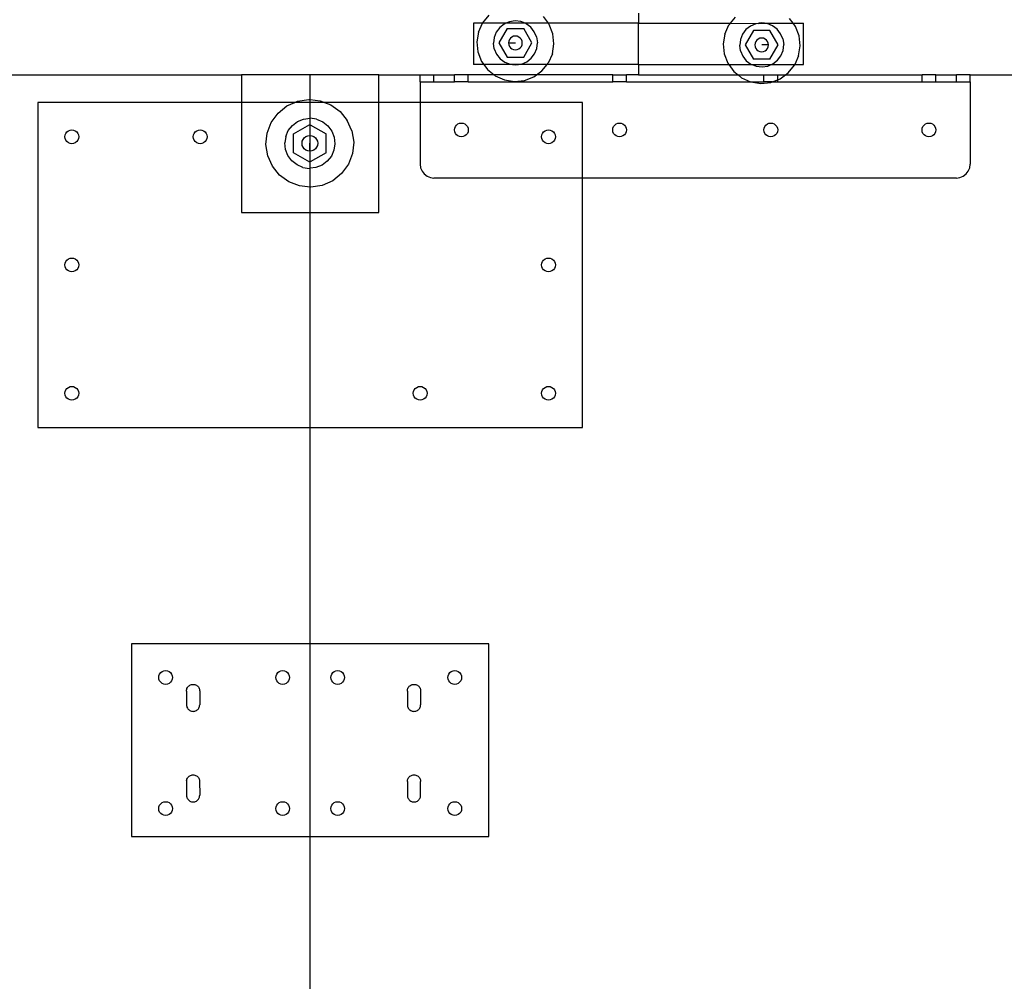
# Model space of a CAD drawing. Extents: x -144 to 144, y -73 to 73.
# Drawn here: x 97 to 115, y -17 to 0 of the extents above; entities that cross this region are included whole.
import ezdxf

# ---------------------------------------------------------------- set-up
doc = ezdxf.new("R2010")
doc.units = 0
doc.header["$MEASUREMENT"] = 0
doc.layers.get('0').update_dxf_attribs({"linetype": 'CONTINUOUS'})

msp = doc.modelspace()

# ---------------------------------------------------------------- linework, layer by layer
for p, q in [((107.985, 0.562), (107.985, 0.375)), ((105.146, 0.375), (104.985, 0.375)), ((104.985, 0.375), (104.985, -0.375)), ((105.075, 0.216), (105.146, 0.375)), ((105.15, 0.383), (105.146, 0.375)), ((105.573, 0.375), (105.146, 0.375)), ((105.265, 0.525), (105.15, 0.383)), ((105.542, 0.362), (105.46, 0.297)), ((105.573, 0.375), (105.542, 0.362)), ((105.638, 0.403), (105.573, 0.375)), ((105.922, 0.375), (105.573, 0.375)), ((105.741, 0.418), (105.638, 0.403)), ((105.845, 0.406), (105.741, 0.418)), ((105.922, 0.375), (105.845, 0.406)), ((105.942, 0.367), (105.922, 0.375)), ((106.345, 0.375), (105.922, 0.375)), ((106.026, 0.305), (105.942, 0.367)), ((106.345, 0.375), (106.254, 0.5)), ((106.362, 0.352), (106.345, 0.375)), ((107.985, 0.375), (106.345, 0.375)), ((107.985, 0.375), (109.649, 0.375)), ((107.985, -0.375), (107.985, 0.375)), ((109.649, 0.375), (109.627, 0.347)), ((109.742, 0.49), (109.649, 0.375)), ((109.649, 0.375), (110.167, 0.374)), ((110.115, 0.367), (110.019, 0.326)), ((110.167, 0.374), (110.115, 0.367)), ((110.17, 0.375), (110.167, 0.374)), ((110.219, 0.382), (110.17, 0.375)), ((110.17, 0.375), (110.278, 0.375)), ((110.278, 0.375), (110.219, 0.382)), ((110.322, 0.37), (110.278, 0.375)), ((110.278, 0.375), (110.796, 0.375)), ((110.419, 0.331), (110.322, 0.37)), ((110.796, 0.375), (110.732, 0.464)), ((110.839, 0.316), (110.796, 0.375)), ((110.796, 0.375), (110.985, 0.375)), ((110.985, -0.375), (110.985, 0.375)), ((105.075, 0.216), (105.047, 0.036)), ((105.398, 0.213), (105.359, 0.116)), ((105.46, 0.297), (105.398, 0.213)), ((105.597, 0.278), (105.447, 0.018)), ((105.597, 0.278), (105.897, 0.278)), ((106.047, 0.018), (105.897, 0.278)), ((106.09, 0.223), (106.026, 0.305)), ((106.132, 0.127), (106.09, 0.223)), ((106.427, 0.182), (106.362, 0.352)), ((106.446, 0), (106.427, 0.182)), ((109.553, 0.181), (109.524, 0)), ((109.553, 0.181), (109.627, 0.347)), ((109.937, 0.261), (109.875, 0.177)), ((110.074, 0.242), (109.924, -0.018)), ((110.019, 0.326), (109.937, 0.261)), ((110.374, 0.242), (110.074, 0.242)), ((110.524, -0.018), (110.374, 0.242)), ((110.503, 0.269), (110.419, 0.331)), ((110.568, 0.187), (110.503, 0.269)), ((110.609, 0.091), (110.568, 0.187)), ((110.905, 0.146), (110.839, 0.316)), ((105.047, 0.036), (105.066, -0.146)), ((105.359, 0.116), (105.347, 0.012)), ((105.362, -0.091), (105.347, 0.012)), ((105.447, 0.018), (105.597, -0.242)), ((105.626, 0.05), (105.622, 0.018)), ((105.622, 0.018), (105.626, -0.014)), ((105.622, 0.018), (105.747, 0.018)), ((105.638, 0.08), (105.626, 0.05)), ((105.658, 0.106), (105.638, 0.08)), ((105.684, 0.126), (105.658, 0.106)), ((105.714, 0.139), (105.684, 0.126)), ((105.747, 0.143), (105.714, 0.139)), ((105.779, 0.139), (105.747, 0.143)), ((105.809, 0.126), (105.779, 0.139)), ((105.835, 0.106), (105.809, 0.126)), ((105.855, 0.08), (105.835, 0.106)), ((105.867, 0.05), (105.855, 0.08)), ((105.872, 0.018), (105.867, 0.05)), ((105.867, -0.014), (105.872, 0.018)), ((105.897, -0.242), (106.047, 0.018)), ((106.132, 0.127), (106.147, 0.023)), ((106.134, -0.08), (106.147, 0.023)), ((109.836, 0.08), (109.824, -0.023)), ((109.875, 0.177), (109.836, 0.08)), ((110.103, 0.014), (110.099, -0.018)), ((110.116, 0.045), (110.103, 0.014)), ((110.136, 0.07), (110.116, 0.045)), ((110.162, 0.09), (110.136, 0.07)), ((110.192, 0.103), (110.162, 0.09)), ((110.224, 0.107), (110.192, 0.103)), ((110.256, 0.103), (110.224, 0.107)), ((110.287, 0.09), (110.256, 0.103)), ((110.313, 0.07), (110.287, 0.09)), ((110.332, 0.045), (110.313, 0.07)), ((110.345, 0.014), (110.332, 0.045)), ((110.349, -0.018), (110.345, 0.014)), ((110.609, 0.091), (110.624, -0.012)), ((110.924, -0.036), (110.905, 0.146)), ((105.066, -0.146), (105.132, -0.316)), ((105.362, -0.091), (105.403, -0.187)), ((105.626, -0.014), (105.638, -0.045)), ((105.638, -0.045), (105.658, -0.07)), ((105.658, -0.07), (105.684, -0.09)), ((105.684, -0.09), (105.714, -0.103)), ((105.714, -0.103), (105.747, -0.107)), ((105.747, -0.107), (105.779, -0.103)), ((105.779, -0.103), (105.809, -0.09)), ((105.809, -0.09), (105.835, -0.07)), ((105.835, -0.07), (105.855, -0.045)), ((105.855, -0.045), (105.867, -0.014)), ((106.033, -0.261), (106.096, -0.177)), ((106.096, -0.177), (106.134, -0.08)), ((106.418, -0.181), (106.446, 0)), ((109.524, 0), (109.544, -0.182)), ((109.839, -0.127), (109.824, -0.023)), ((109.839, -0.127), (109.88, -0.223)), ((109.924, -0.018), (110.074, -0.278)), ((110.099, -0.018), (110.103, -0.05)), ((110.103, -0.05), (110.116, -0.08)), ((110.116, -0.08), (110.136, -0.106)), ((110.136, -0.106), (110.162, -0.126)), ((110.162, -0.126), (110.192, -0.139)), ((110.192, -0.139), (110.224, -0.143)), ((110.349, -0.018), (110.224, -0.018)), ((110.224, -0.143), (110.256, -0.139)), ((110.256, -0.139), (110.287, -0.126)), ((110.287, -0.126), (110.313, -0.106)), ((110.313, -0.106), (110.332, -0.08)), ((110.332, -0.08), (110.345, -0.05)), ((110.345, -0.05), (110.349, -0.018)), ((110.374, -0.278), (110.524, -0.018)), ((110.573, -0.213), (110.612, -0.116)), ((110.612, -0.116), (110.624, -0.012)), ((110.895, -0.216), (110.924, -0.036)), ((105.132, -0.316), (105.174, -0.375)), ((105.403, -0.187), (105.468, -0.269)), ((105.468, -0.269), (105.551, -0.331)), ((105.551, -0.331), (105.648, -0.37)), ((105.597, -0.242), (105.897, -0.242)), ((105.855, -0.367), (105.951, -0.326)), ((105.951, -0.326), (106.033, -0.261)), ((106.321, -0.375), (106.344, -0.347)), ((106.418, -0.181), (106.344, -0.347)), ((109.544, -0.182), (109.609, -0.352)), ((109.609, -0.352), (109.626, -0.375)), ((109.88, -0.223), (109.945, -0.305)), ((109.945, -0.305), (110.029, -0.367)), ((110.374, -0.278), (110.074, -0.278)), ((110.429, -0.362), (110.511, -0.297)), ((110.511, -0.297), (110.573, -0.213)), ((110.895, -0.216), (110.825, -0.375)), ((105.174, -0.375), (104.985, -0.375)), ((105.174, -0.375), (105.239, -0.464)), ((105.692, -0.375), (105.174, -0.375)), ((105.239, -0.464), (105.361, -0.563)), ((105.648, -0.37), (105.692, -0.375)), ((105.692, -0.375), (105.752, -0.382)), ((105.8, -0.375), (105.692, -0.375)), ((105.752, -0.382), (105.8, -0.375)), ((105.8, -0.375), (105.804, -0.374)), ((105.804, -0.374), (105.855, -0.367)), ((106.321, -0.375), (105.804, -0.374)), ((106.128, -0.563), (106.229, -0.49)), ((106.229, -0.49), (106.321, -0.375)), ((107.985, -0.375), (106.321, -0.375)), ((107.985, -0.375), (109.626, -0.375)), ((107.985, -0.375), (107.985, -0.563)), ((109.626, -0.375), (109.717, -0.5)), ((109.626, -0.375), (110.049, -0.375)), ((109.717, -0.5), (109.794, -0.563)), ((110.029, -0.367), (110.049, -0.375)), ((110.049, -0.375), (110.126, -0.406)), ((110.049, -0.375), (110.398, -0.375)), ((110.126, -0.406), (110.23, -0.418)), ((110.23, -0.418), (110.333, -0.403)), ((110.333, -0.403), (110.398, -0.375)), ((110.398, -0.375), (110.429, -0.362)), ((110.398, -0.375), (110.825, -0.375)), ((110.655, -0.563), (110.706, -0.525)), ((110.706, -0.525), (110.821, -0.383)), ((110.821, -0.383), (110.825, -0.375)), ((110.825, -0.375), (110.985, -0.375)), ((93.235, -0.563), (100.765, -0.563)), ((102.015, -0.563), (100.765, -0.563)), ((100.765, -0.563), (100.765, -1.063)), ((103.265, -0.563), (102.015, -0.563)), ((102.015, -1.012), (102.015, -0.563)), ((103.265, -1.063), (103.265, -0.563)), ((103.265, -0.563), (104.015, -0.563)), ((104.015, -0.688), (104.015, -0.563)), ((104.015, -0.563), (104.265, -0.563)), ((104.015, -0.688), (104.015, -1.063)), ((104.015, -0.688), (104.265, -0.688)), ((104.265, -0.688), (104.265, -0.563)), ((104.265, -0.563), (104.64, -0.563)), ((104.265, -0.688), (104.64, -0.688)), ((104.64, -0.688), (104.64, -0.563)), ((104.89, -0.563), (104.64, -0.563)), ((104.89, -0.688), (104.64, -0.688)), ((104.89, -0.688), (104.89, -0.563)), ((105.361, -0.563), (104.89, -0.563)), ((104.89, -0.688), (107.515, -0.688)), ((105.361, -0.563), (105.381, -0.579)), ((106.128, -0.563), (105.361, -0.563)), ((105.381, -0.579), (105.548, -0.653)), ((105.548, -0.653), (105.729, -0.682)), ((105.729, -0.682), (105.91, -0.663)), ((105.91, -0.663), (106.081, -0.597)), ((106.081, -0.597), (106.128, -0.563)), ((107.515, -0.563), (106.128, -0.563)), ((107.515, -0.688), (107.515, -0.563)), ((107.515, -0.563), (107.765, -0.563)), ((107.765, -0.688), (107.515, -0.688)), ((107.765, -0.688), (107.765, -0.563)), ((107.985, -0.563), (107.765, -0.563)), ((107.765, -0.688), (110.022, -0.688)), ((107.985, -0.563), (109.794, -0.563)), ((109.794, -0.563), (109.859, -0.615)), ((109.794, -0.563), (110.265, -0.563)), ((109.859, -0.615), (110.022, -0.688)), ((110.022, -0.688), (110.026, -0.689)), ((110.022, -0.688), (110.265, -0.688)), ((110.026, -0.689), (110.206, -0.718)), ((110.206, -0.718), (110.388, -0.699)), ((110.265, -0.688), (110.265, -0.563)), ((110.265, -0.563), (110.515, -0.563)), ((110.417, -0.688), (110.265, -0.688)), ((110.388, -0.699), (110.417, -0.688)), ((110.417, -0.688), (110.515, -0.65)), ((110.417, -0.688), (110.515, -0.688)), ((110.515, -0.65), (110.515, -0.563)), ((110.515, -0.563), (110.655, -0.563)), ((110.515, -0.65), (110.558, -0.633)), ((110.515, -0.688), (110.515, -0.65)), ((110.515, -0.688), (113.14, -0.688)), ((110.558, -0.633), (110.655, -0.563)), ((110.655, -0.563), (113.14, -0.563)), ((113.14, -0.688), (113.14, -0.563)), ((113.39, -0.563), (113.14, -0.563)), ((113.14, -0.688), (113.39, -0.688)), ((113.39, -0.688), (113.39, -0.563)), ((113.39, -0.563), (113.765, -0.563)), ((113.39, -0.688), (113.765, -0.688)), ((113.765, -0.688), (113.765, -0.563)), ((114.015, -0.563), (113.765, -0.563)), ((113.765, -0.688), (114.015, -0.688)), ((114.015, -0.688), (114.015, -0.563)), ((114.015, -0.563), (126.015, -0.563)), ((114.015, -0.688), (114.015, -2.188)), ((97.06, -1.063), (97.06, -6.972)), ((100.765, -1.063), (97.06, -1.063)), ((100.765, -1.063), (100.765, -3.062)), ((101.735, -1.063), (100.765, -1.063)), ((101.592, -1.126), (101.735, -1.063)), ((101.735, -1.063), (101.782, -1.042)), ((102.015, -1.063), (101.735, -1.063)), ((101.782, -1.042), (101.988, -1.009)), ((101.988, -1.009), (102.015, -1.012)), ((102.015, -1.012), (102.195, -1.031)), ((102.015, -1.063), (102.015, -1.012)), ((102.277, -1.063), (102.015, -1.063)), ((102.015, -1.351), (102.015, -1.063)), ((102.195, -1.031), (102.277, -1.063)), ((102.277, -1.063), (102.389, -1.106)), ((103.265, -1.063), (102.277, -1.063)), ((103.265, -3.062), (103.265, -1.063)), ((104.015, -1.063), (103.265, -1.063)), ((104.015, -1.063), (104.015, -2.188)), ((106.969, -1.063), (104.015, -1.063)), ((106.969, -2.438), (106.969, -1.063)), ((101.43, -1.257), (101.592, -1.126)), ((102.389, -1.106), (102.558, -1.228)), ((102.558, -1.228), (102.689, -1.39)), ((101.233, -1.62), (101.308, -1.425)), ((101.308, -1.425), (101.43, -1.257)), ((101.691, -1.48), (101.786, -1.409)), ((101.786, -1.409), (101.896, -1.365)), ((101.896, -1.365), (102.015, -1.351)), ((102.015, -1.468), (102.015, -1.351)), ((102.132, -1.368), (102.015, -1.351)), ((102.132, -1.368), (102.242, -1.415)), ((102.242, -1.415), (102.335, -1.488)), ((102.773, -1.58), (102.689, -1.39)), ((97.573, -1.625), (97.592, -1.599)), ((97.592, -1.599), (97.618, -1.579)), ((97.618, -1.579), (97.648, -1.567)), ((97.648, -1.567), (97.681, -1.563)), ((97.681, -1.563), (97.713, -1.567)), ((97.713, -1.567), (97.743, -1.579)), ((97.743, -1.579), (97.769, -1.599)), ((97.769, -1.599), (97.789, -1.625)), ((99.906, -1.625), (99.926, -1.599)), ((99.926, -1.599), (99.952, -1.579)), ((99.952, -1.579), (99.982, -1.567)), ((99.982, -1.567), (100.015, -1.563)), ((100.015, -1.563), (100.047, -1.567)), ((100.047, -1.567), (100.077, -1.579)), ((100.077, -1.579), (100.103, -1.599)), ((100.103, -1.599), (100.123, -1.625)), ((101.57, -1.682), (101.617, -1.573)), ((101.617, -1.573), (101.691, -1.48)), ((101.712, -1.635), (102.008, -1.464)), ((102.008, -1.464), (102.015, -1.468)), ((102.015, -1.468), (102.304, -1.635)), ((102.015, -1.665), (102.015, -1.468)), ((102.335, -1.488), (102.406, -1.584)), ((102.406, -1.584), (102.45, -1.694)), ((102.773, -1.58), (102.806, -1.786)), ((104.64, -1.563), (104.644, -1.53)), ((104.644, -1.595), (104.64, -1.563)), ((104.644, -1.53), (104.656, -1.5)), ((104.656, -1.625), (104.644, -1.595)), ((104.656, -1.5), (104.676, -1.474)), ((104.676, -1.474), (104.702, -1.454)), ((104.702, -1.454), (104.732, -1.442)), ((104.732, -1.442), (104.765, -1.438)), ((104.765, -1.438), (104.797, -1.442)), ((104.797, -1.442), (104.827, -1.454)), ((104.827, -1.454), (104.853, -1.474)), ((104.853, -1.474), (104.873, -1.5)), ((104.873, -1.5), (104.885, -1.53)), ((104.885, -1.595), (104.873, -1.625)), ((104.885, -1.53), (104.89, -1.563)), ((104.89, -1.563), (104.885, -1.595)), ((106.24, -1.625), (106.26, -1.599)), ((106.26, -1.599), (106.286, -1.579)), ((106.286, -1.579), (106.316, -1.567)), ((106.316, -1.567), (106.348, -1.563)), ((106.348, -1.563), (106.381, -1.567)), ((106.381, -1.567), (106.411, -1.579)), ((106.411, -1.579), (106.437, -1.599)), ((106.437, -1.599), (106.457, -1.625)), ((107.515, -1.563), (107.519, -1.53)), ((107.519, -1.595), (107.515, -1.563)), ((107.519, -1.53), (107.531, -1.5)), ((107.531, -1.625), (107.519, -1.595)), ((107.531, -1.5), (107.551, -1.474)), ((107.551, -1.474), (107.577, -1.454)), ((107.577, -1.454), (107.607, -1.442)), ((107.607, -1.442), (107.64, -1.438)), ((107.64, -1.438), (107.672, -1.442)), ((107.672, -1.442), (107.702, -1.454)), ((107.702, -1.454), (107.728, -1.474)), ((107.728, -1.474), (107.748, -1.5)), ((107.748, -1.5), (107.76, -1.53)), ((107.76, -1.595), (107.748, -1.625)), ((107.76, -1.53), (107.765, -1.563)), ((107.765, -1.563), (107.76, -1.595)), ((110.265, -1.563), (110.269, -1.53)), ((110.269, -1.595), (110.265, -1.563)), ((110.269, -1.53), (110.281, -1.5)), ((110.281, -1.625), (110.269, -1.595)), ((110.281, -1.5), (110.301, -1.474)), ((110.301, -1.474), (110.327, -1.454)), ((110.327, -1.454), (110.357, -1.442)), ((110.357, -1.442), (110.39, -1.438)), ((110.39, -1.438), (110.422, -1.442)), ((110.422, -1.442), (110.452, -1.454)), ((110.452, -1.454), (110.478, -1.474)), ((110.478, -1.474), (110.498, -1.5)), ((110.498, -1.5), (110.51, -1.53)), ((110.51, -1.595), (110.498, -1.625)), ((110.51, -1.53), (110.515, -1.563)), ((110.515, -1.563), (110.51, -1.595)), ((113.14, -1.563), (113.144, -1.53)), ((113.144, -1.595), (113.14, -1.563)), ((113.144, -1.53), (113.156, -1.5)), ((113.156, -1.625), (113.144, -1.595)), ((113.156, -1.5), (113.176, -1.474)), ((113.176, -1.474), (113.202, -1.454)), ((113.202, -1.454), (113.232, -1.442)), ((113.232, -1.442), (113.265, -1.438)), ((113.265, -1.438), (113.297, -1.442)), ((113.297, -1.442), (113.327, -1.454)), ((113.327, -1.454), (113.353, -1.474)), ((113.353, -1.474), (113.373, -1.5)), ((113.373, -1.5), (113.385, -1.53)), ((113.385, -1.595), (113.373, -1.625)), ((113.385, -1.53), (113.39, -1.563)), ((113.39, -1.563), (113.385, -1.595)), ((97.556, -1.688), (97.56, -1.655)), ((97.56, -1.72), (97.556, -1.688)), ((97.56, -1.655), (97.573, -1.625)), ((97.573, -1.75), (97.56, -1.72)), ((97.592, -1.776), (97.573, -1.75)), ((97.618, -1.796), (97.592, -1.776)), ((97.769, -1.776), (97.743, -1.796)), ((97.789, -1.75), (97.769, -1.776)), ((97.789, -1.625), (97.802, -1.655)), ((97.802, -1.72), (97.789, -1.75)), ((97.802, -1.655), (97.806, -1.688)), ((97.806, -1.688), (97.802, -1.72)), ((99.89, -1.688), (99.894, -1.655)), ((99.894, -1.72), (99.89, -1.688)), ((99.894, -1.655), (99.906, -1.625)), ((99.906, -1.75), (99.894, -1.72)), ((99.926, -1.776), (99.906, -1.75)), ((99.952, -1.796), (99.926, -1.776)), ((100.103, -1.776), (100.077, -1.796)), ((100.123, -1.75), (100.103, -1.776)), ((100.123, -1.625), (100.135, -1.655)), ((100.135, -1.72), (100.123, -1.75)), ((100.135, -1.655), (100.14, -1.688)), ((100.14, -1.688), (100.135, -1.72)), ((101.211, -1.827), (101.233, -1.62)), ((101.57, -1.682), (101.553, -1.8)), ((101.712, -1.977), (101.712, -1.635)), ((101.866, -1.806), (101.871, -1.769)), ((101.871, -1.769), (101.885, -1.735)), ((101.885, -1.735), (101.908, -1.706)), ((101.908, -1.706), (101.937, -1.683)), ((101.937, -1.683), (101.972, -1.669)), ((101.972, -1.669), (102.008, -1.664)), ((102.008, -1.664), (102.015, -1.665)), ((102.015, -1.665), (102.045, -1.669)), ((102.015, -1.948), (102.015, -1.665)), ((102.045, -1.669), (102.08, -1.683)), ((102.08, -1.683), (102.109, -1.706)), ((102.109, -1.706), (102.132, -1.735)), ((102.132, -1.735), (102.146, -1.769)), ((102.146, -1.769), (102.151, -1.806)), ((102.304, -1.977), (102.304, -1.635)), ((102.45, -1.694), (102.464, -1.813)), ((102.806, -1.786), (102.784, -1.993)), ((104.676, -1.651), (104.656, -1.625)), ((104.702, -1.671), (104.676, -1.651)), ((104.732, -1.683), (104.702, -1.671)), ((104.765, -1.688), (104.732, -1.683)), ((104.797, -1.683), (104.765, -1.688)), ((104.827, -1.671), (104.797, -1.683)), ((104.853, -1.651), (104.827, -1.671)), ((104.873, -1.625), (104.853, -1.651)), ((106.223, -1.688), (106.228, -1.655)), ((106.228, -1.72), (106.223, -1.688)), ((106.228, -1.655), (106.24, -1.625)), ((106.24, -1.75), (106.228, -1.72)), ((106.26, -1.776), (106.24, -1.75)), ((106.286, -1.796), (106.26, -1.776)), ((106.437, -1.776), (106.411, -1.796)), ((106.457, -1.75), (106.437, -1.776)), ((106.457, -1.625), (106.469, -1.655)), ((106.469, -1.72), (106.457, -1.75)), ((106.469, -1.655), (106.473, -1.688)), ((106.473, -1.688), (106.469, -1.72)), ((107.551, -1.651), (107.531, -1.625)), ((107.577, -1.671), (107.551, -1.651)), ((107.607, -1.683), (107.577, -1.671)), ((107.64, -1.688), (107.607, -1.683)), ((107.672, -1.683), (107.64, -1.688)), ((107.702, -1.671), (107.672, -1.683)), ((107.728, -1.651), (107.702, -1.671)), ((107.748, -1.625), (107.728, -1.651)), ((110.301, -1.651), (110.281, -1.625)), ((110.327, -1.671), (110.301, -1.651)), ((110.357, -1.683), (110.327, -1.671)), ((110.39, -1.688), (110.357, -1.683)), ((110.422, -1.683), (110.39, -1.688)), ((110.452, -1.671), (110.422, -1.683)), ((110.478, -1.651), (110.452, -1.671)), ((110.498, -1.625), (110.478, -1.651)), ((113.176, -1.651), (113.156, -1.625)), ((113.202, -1.671), (113.176, -1.651)), ((113.232, -1.683), (113.202, -1.671)), ((113.265, -1.688), (113.232, -1.683)), ((113.297, -1.683), (113.265, -1.688)), ((113.327, -1.671), (113.297, -1.683)), ((113.353, -1.651), (113.327, -1.671)), ((113.373, -1.625), (113.353, -1.651)), ((97.648, -1.808), (97.618, -1.796)), ((97.681, -1.813), (97.648, -1.808)), ((97.713, -1.808), (97.681, -1.813)), ((97.743, -1.796), (97.713, -1.808)), ((99.982, -1.808), (99.952, -1.796)), ((100.015, -1.813), (99.982, -1.808)), ((100.047, -1.808), (100.015, -1.813)), ((100.077, -1.796), (100.047, -1.808)), ((101.244, -2.032), (101.211, -1.827)), ((101.567, -1.918), (101.553, -1.8)), ((101.611, -2.029), (101.567, -1.918)), ((101.871, -1.843), (101.866, -1.806)), ((101.885, -1.877), (101.871, -1.843)), ((101.908, -1.907), (101.885, -1.877)), ((101.937, -1.93), (101.908, -1.907)), ((101.972, -1.944), (101.937, -1.93)), ((102.008, -1.949), (101.972, -1.944)), ((102.008, -1.949), (102.008, -1.806)), ((102.015, -1.948), (102.008, -1.949)), ((102.045, -1.944), (102.015, -1.948)), ((102.015, -2.144), (102.015, -1.948)), ((102.08, -1.93), (102.045, -1.944)), ((102.109, -1.907), (102.08, -1.93)), ((102.132, -1.877), (102.109, -1.907)), ((102.146, -1.843), (102.132, -1.877)), ((102.151, -1.806), (102.146, -1.843)), ((102.447, -1.93), (102.4, -2.039)), ((102.464, -1.813), (102.447, -1.93)), ((106.316, -1.808), (106.286, -1.796)), ((106.348, -1.813), (106.316, -1.808)), ((106.381, -1.808), (106.348, -1.813)), ((106.411, -1.796), (106.381, -1.808)), ((101.328, -2.223), (101.244, -2.032)), ((101.682, -2.124), (101.611, -2.029)), ((101.775, -2.198), (101.682, -2.124)), ((102.008, -2.148), (101.712, -1.977)), ((102.015, -2.144), (102.008, -2.148)), ((102.304, -1.977), (102.015, -2.144)), ((102.015, -2.26), (102.015, -2.144)), ((102.326, -2.133), (102.231, -2.204)), ((102.4, -2.039), (102.326, -2.133)), ((102.784, -1.993), (102.709, -2.187)), ((101.459, -2.384), (101.328, -2.223)), ((101.884, -2.245), (101.775, -2.198)), ((101.884, -2.245), (102.002, -2.262)), ((102.015, -2.26), (102.002, -2.262)), ((102.12, -2.248), (102.015, -2.26)), ((102.015, -2.602), (102.015, -2.26)), ((102.231, -2.204), (102.12, -2.248)), ((102.709, -2.187), (102.587, -2.355)), ((104.015, -2.188), (104.023, -2.252)), ((104.023, -2.252), (104.048, -2.313)), ((104.048, -2.313), (104.088, -2.364)), ((113.941, -2.364), (113.981, -2.313)), ((113.981, -2.313), (114.006, -2.252)), ((114.006, -2.252), (114.015, -2.188)), ((101.627, -2.507), (101.459, -2.384)), ((102.425, -2.486), (102.234, -2.571)), ((102.587, -2.355), (102.425, -2.486)), ((104.088, -2.364), (104.14, -2.404)), ((104.14, -2.404), (104.2, -2.429)), ((104.2, -2.429), (104.265, -2.438)), ((106.969, -2.438), (104.265, -2.438)), ((106.969, -6.972), (106.969, -2.438)), ((113.765, -2.438), (106.969, -2.438)), ((113.765, -2.438), (113.829, -2.429)), ((113.829, -2.429), (113.89, -2.404)), ((113.89, -2.404), (113.941, -2.364)), ((101.822, -2.582), (101.627, -2.507)), ((102.015, -2.602), (101.822, -2.582)), ((102.029, -2.603), (102.015, -2.602)), ((102.015, -3.062), (102.015, -2.602)), ((102.234, -2.571), (102.029, -2.603)), ((100.765, -3.062), (102.015, -3.062)), ((102.015, -3.062), (103.265, -3.062)), ((102.015, -6.972), (102.015, -3.062)), ((97.573, -3.955), (97.592, -3.929)), ((97.592, -3.929), (97.618, -3.909)), ((97.618, -3.909), (97.648, -3.896)), ((97.648, -3.896), (97.681, -3.892)), ((97.681, -3.892), (97.713, -3.896)), ((97.713, -3.896), (97.743, -3.909)), ((97.743, -3.909), (97.769, -3.929)), ((97.769, -3.929), (97.789, -3.955)), ((106.24, -3.955), (106.26, -3.929)), ((106.26, -3.929), (106.286, -3.909)), ((106.286, -3.909), (106.316, -3.896)), ((106.316, -3.896), (106.348, -3.892)), ((106.348, -3.892), (106.381, -3.896)), ((106.381, -3.896), (106.411, -3.909)), ((106.411, -3.909), (106.437, -3.929)), ((106.437, -3.929), (106.457, -3.955)), ((97.556, -4.017), (97.56, -3.985)), ((97.56, -4.049), (97.556, -4.017)), ((97.56, -3.985), (97.573, -3.955)), ((97.573, -4.08), (97.56, -4.049)), ((97.592, -4.105), (97.573, -4.08)), ((97.618, -4.125), (97.592, -4.105)), ((97.769, -4.105), (97.743, -4.125)), ((97.789, -4.08), (97.769, -4.105)), ((97.789, -3.955), (97.802, -3.985)), ((97.802, -4.049), (97.789, -4.08)), ((97.802, -3.985), (97.806, -4.017)), ((97.806, -4.017), (97.802, -4.049)), ((106.223, -4.017), (106.228, -3.985)), ((106.228, -4.049), (106.223, -4.017)), ((106.228, -3.985), (106.24, -3.955)), ((106.24, -4.08), (106.228, -4.049)), ((106.26, -4.105), (106.24, -4.08)), ((106.286, -4.125), (106.26, -4.105)), ((106.437, -4.105), (106.411, -4.125)), ((106.457, -4.08), (106.437, -4.105)), ((106.457, -3.955), (106.469, -3.985)), ((106.469, -4.049), (106.457, -4.08)), ((106.469, -3.985), (106.473, -4.017)), ((106.473, -4.017), (106.469, -4.049)), ((97.648, -4.138), (97.618, -4.125)), ((97.681, -4.142), (97.648, -4.138)), ((97.713, -4.138), (97.681, -4.142)), ((97.743, -4.125), (97.713, -4.138)), ((106.316, -4.138), (106.286, -4.125)), ((106.348, -4.142), (106.316, -4.138)), ((106.381, -4.138), (106.348, -4.142)), ((106.411, -4.125), (106.381, -4.138)), ((97.573, -6.288), (97.592, -6.263)), ((97.592, -6.263), (97.618, -6.243)), ((97.618, -6.243), (97.648, -6.23)), ((97.648, -6.23), (97.681, -6.226)), ((97.681, -6.226), (97.713, -6.23)), ((97.713, -6.23), (97.743, -6.243)), ((97.743, -6.243), (97.769, -6.263)), ((97.769, -6.263), (97.789, -6.288)), ((103.906, -6.288), (103.926, -6.263)), ((103.926, -6.263), (103.952, -6.243)), ((103.952, -6.243), (103.982, -6.23)), ((103.982, -6.23), (104.015, -6.226)), ((104.015, -6.226), (104.047, -6.23)), ((104.047, -6.23), (104.077, -6.243)), ((104.077, -6.243), (104.103, -6.263)), ((104.103, -6.263), (104.123, -6.288)), ((106.24, -6.288), (106.26, -6.263)), ((106.26, -6.263), (106.286, -6.243)), ((106.286, -6.243), (106.316, -6.23)), ((106.316, -6.23), (106.348, -6.226)), ((106.348, -6.226), (106.381, -6.23)), ((106.381, -6.23), (106.411, -6.243)), ((106.411, -6.243), (106.437, -6.263)), ((106.437, -6.263), (106.457, -6.288)), ((97.556, -6.351), (97.56, -6.319)), ((97.56, -6.383), (97.556, -6.351)), ((97.56, -6.319), (97.573, -6.288)), ((97.573, -6.413), (97.56, -6.383)), ((97.592, -6.439), (97.573, -6.413)), ((97.618, -6.459), (97.592, -6.439)), ((97.769, -6.439), (97.743, -6.459)), ((97.789, -6.413), (97.769, -6.439)), ((97.789, -6.288), (97.802, -6.319)), ((97.802, -6.383), (97.789, -6.413)), ((97.802, -6.319), (97.806, -6.351)), ((97.806, -6.351), (97.802, -6.383)), ((103.89, -6.351), (103.894, -6.319)), ((103.894, -6.383), (103.89, -6.351)), ((103.894, -6.319), (103.906, -6.288)), ((103.906, -6.413), (103.894, -6.383)), ((103.926, -6.439), (103.906, -6.413)), ((103.952, -6.459), (103.926, -6.439)), ((104.103, -6.439), (104.077, -6.459)), ((104.123, -6.413), (104.103, -6.439)), ((104.123, -6.288), (104.135, -6.319)), ((104.135, -6.383), (104.123, -6.413)), ((104.135, -6.319), (104.14, -6.351)), ((104.14, -6.351), (104.135, -6.383)), ((106.223, -6.351), (106.228, -6.319)), ((106.228, -6.383), (106.223, -6.351)), ((106.228, -6.319), (106.24, -6.288)), ((106.24, -6.413), (106.228, -6.383)), ((106.26, -6.439), (106.24, -6.413)), ((106.286, -6.459), (106.26, -6.439)), ((106.437, -6.439), (106.411, -6.459)), ((106.457, -6.413), (106.437, -6.439)), ((106.457, -6.288), (106.469, -6.319)), ((106.469, -6.383), (106.457, -6.413)), ((106.469, -6.319), (106.473, -6.351)), ((106.473, -6.351), (106.469, -6.383)), ((97.648, -6.472), (97.618, -6.459)), ((97.681, -6.476), (97.648, -6.472)), ((97.713, -6.472), (97.681, -6.476)), ((97.743, -6.459), (97.713, -6.472)), ((103.982, -6.472), (103.952, -6.459)), ((104.015, -6.476), (103.982, -6.472)), ((104.047, -6.472), (104.015, -6.476)), ((104.077, -6.459), (104.047, -6.472)), ((106.316, -6.472), (106.286, -6.459)), ((106.348, -6.476), (106.316, -6.472)), ((106.381, -6.472), (106.348, -6.476)), ((106.411, -6.459), (106.381, -6.472)), ((97.06, -6.972), (102.015, -6.972)), ((102.015, -6.972), (106.969, -6.972)), ((102.015, -10.905), (102.015, -6.972)), ((98.765, -10.905), (98.765, -14.405)), ((102.015, -10.905), (98.765, -10.905)), ((105.265, -10.905), (102.015, -10.905)), ((102.015, -14.405), (102.015, -10.905)), ((105.265, -14.405), (105.265, -10.905)), ((99.265, -11.485), (99.277, -11.454)), ((99.277, -11.454), (99.297, -11.429)), ((99.297, -11.429), (99.323, -11.409)), ((99.323, -11.409), (99.353, -11.396)), ((99.353, -11.396), (99.385, -11.392)), ((99.385, -11.392), (99.418, -11.396)), ((99.418, -11.396), (99.448, -11.409)), ((99.448, -11.409), (99.474, -11.429)), ((99.474, -11.429), (99.494, -11.454)), ((99.494, -11.454), (99.506, -11.485)), ((101.394, -11.485), (101.406, -11.454)), ((101.406, -11.454), (101.426, -11.429)), ((101.426, -11.429), (101.452, -11.409)), ((101.452, -11.409), (101.482, -11.396)), ((101.482, -11.396), (101.515, -11.392)), ((101.515, -11.392), (101.547, -11.396)), ((101.547, -11.396), (101.577, -11.409)), ((101.577, -11.409), (101.603, -11.429)), ((101.603, -11.429), (101.623, -11.454)), ((101.623, -11.454), (101.635, -11.485)), ((102.394, -11.485), (102.406, -11.454)), ((102.406, -11.454), (102.426, -11.429)), ((102.426, -11.429), (102.452, -11.409)), ((102.452, -11.409), (102.482, -11.396)), ((102.482, -11.396), (102.515, -11.392)), ((102.515, -11.392), (102.547, -11.396)), ((102.547, -11.396), (102.577, -11.409)), ((102.577, -11.409), (102.603, -11.429)), ((102.603, -11.429), (102.623, -11.454)), ((102.623, -11.454), (102.635, -11.485)), ((104.523, -11.485), (104.536, -11.454)), ((104.536, -11.454), (104.555, -11.429)), ((104.555, -11.429), (104.581, -11.409)), ((104.581, -11.409), (104.612, -11.396)), ((104.612, -11.396), (104.644, -11.392)), ((104.644, -11.392), (104.676, -11.396)), ((104.676, -11.396), (104.706, -11.409)), ((104.706, -11.409), (104.732, -11.429)), ((104.732, -11.429), (104.752, -11.454)), ((104.752, -11.454), (104.765, -11.485)), ((99.26, -11.517), (99.265, -11.485)), ((99.265, -11.549), (99.26, -11.517)), ((99.277, -11.579), (99.265, -11.549)), ((99.297, -11.605), (99.277, -11.579)), ((99.323, -11.625), (99.297, -11.605)), ((99.353, -11.638), (99.323, -11.625)), ((99.448, -11.625), (99.418, -11.638)), ((99.474, -11.605), (99.448, -11.625)), ((99.494, -11.579), (99.474, -11.605)), ((99.506, -11.549), (99.494, -11.579)), ((99.506, -11.485), (99.51, -11.517)), ((99.51, -11.517), (99.506, -11.549)), ((101.39, -11.517), (101.394, -11.485)), ((101.394, -11.549), (101.39, -11.517)), ((101.39, -11.517), (101.394, -11.517)), ((101.406, -11.579), (101.394, -11.549)), ((101.426, -11.605), (101.406, -11.579)), ((101.452, -11.625), (101.426, -11.605)), ((101.482, -11.638), (101.452, -11.625)), ((101.577, -11.625), (101.547, -11.638)), ((101.603, -11.605), (101.577, -11.625)), ((101.623, -11.579), (101.603, -11.605)), ((101.635, -11.549), (101.623, -11.579)), ((101.635, -11.485), (101.64, -11.517)), ((101.64, -11.517), (101.635, -11.549)), ((102.39, -11.517), (102.394, -11.485)), ((102.394, -11.549), (102.39, -11.517)), ((102.39, -11.517), (102.394, -11.517)), ((102.406, -11.579), (102.394, -11.549)), ((102.426, -11.605), (102.406, -11.579)), ((102.452, -11.625), (102.426, -11.605)), ((102.482, -11.638), (102.452, -11.625)), ((102.577, -11.625), (102.547, -11.638)), ((102.603, -11.605), (102.577, -11.625)), ((102.623, -11.579), (102.603, -11.605)), ((102.635, -11.549), (102.623, -11.579)), ((102.635, -11.485), (102.64, -11.517)), ((102.64, -11.517), (102.635, -11.549)), ((104.519, -11.517), (104.523, -11.485)), ((104.523, -11.549), (104.519, -11.517)), ((104.519, -11.517), (104.523, -11.517)), ((104.536, -11.579), (104.523, -11.549)), ((104.555, -11.605), (104.536, -11.579)), ((104.581, -11.625), (104.555, -11.605)), ((104.612, -11.638), (104.581, -11.625)), ((104.706, -11.625), (104.676, -11.638)), ((104.732, -11.605), (104.706, -11.625)), ((104.752, -11.579), (104.732, -11.605)), ((104.765, -11.549), (104.752, -11.579)), ((104.765, -11.485), (104.769, -11.517)), ((104.769, -11.517), (104.765, -11.549)), ((99.385, -11.642), (99.353, -11.638)), ((99.418, -11.638), (99.385, -11.642)), ((99.765, -11.763), (99.766, -11.747)), ((99.765, -11.763), (99.766, -11.747)), ((99.765, -11.763), (99.765, -12.013)), ((99.765, -11.763), (99.765, -12.013)), ((99.766, -11.747), (99.769, -11.731)), ((99.766, -11.747), (99.769, -11.731)), ((99.769, -11.731), (99.774, -11.716)), ((99.769, -11.731), (99.774, -11.716)), ((99.774, -11.716), (99.781, -11.702)), ((99.774, -11.716), (99.781, -11.702)), ((99.781, -11.702), (99.79, -11.689)), ((99.781, -11.702), (99.79, -11.689)), ((99.79, -11.689), (99.8, -11.677)), ((99.79, -11.689), (99.8, -11.677)), ((99.8, -11.677), (99.812, -11.667)), ((99.8, -11.677), (99.812, -11.667)), ((99.812, -11.667), (99.825, -11.658)), ((99.812, -11.667), (99.825, -11.658)), ((99.825, -11.658), (99.839, -11.651)), ((99.825, -11.658), (99.839, -11.651)), ((99.839, -11.651), (99.854, -11.646)), ((99.839, -11.651), (99.854, -11.646)), ((99.854, -11.646), (99.87, -11.643)), ((99.854, -11.646), (99.87, -11.643)), ((99.87, -11.643), (99.885, -11.642)), ((99.87, -11.643), (99.885, -11.642)), ((99.885, -11.642), (99.901, -11.643)), ((99.885, -11.642), (99.901, -11.643)), ((99.901, -11.643), (99.917, -11.646)), ((99.901, -11.643), (99.917, -11.646)), ((99.917, -11.646), (99.932, -11.651)), ((99.917, -11.646), (99.932, -11.651)), ((99.932, -11.651), (99.946, -11.658)), ((99.932, -11.651), (99.946, -11.658)), ((99.946, -11.658), (99.959, -11.667)), ((99.946, -11.658), (99.959, -11.667)), ((99.959, -11.667), (99.971, -11.677)), ((99.959, -11.667), (99.971, -11.677)), ((99.971, -11.677), (99.981, -11.689)), ((99.971, -11.677), (99.981, -11.689)), ((99.981, -11.689), (99.99, -11.702)), ((99.981, -11.689), (99.99, -11.702)), ((99.99, -11.702), (99.997, -11.716)), ((99.99, -11.702), (99.997, -11.716)), ((99.997, -11.716), (100.002, -11.731)), ((99.997, -11.716), (100.002, -11.731)), ((100.002, -11.731), (100.005, -11.747)), ((100.002, -11.731), (100.005, -11.747)), ((100.005, -11.747), (100.006, -11.763)), ((100.005, -11.747), (100.006, -11.763)), ((100.006, -11.763), (100.006, -12.013)), ((100.006, -11.763), (100.006, -12.013)), ((101.515, -11.642), (101.482, -11.638)), ((101.547, -11.638), (101.515, -11.642)), ((102.515, -11.642), (102.482, -11.638)), ((102.547, -11.638), (102.515, -11.642)), ((103.782, -11.763), (103.783, -11.747)), ((103.782, -11.763), (103.783, -11.747)), ((103.782, -11.763), (103.782, -12.013)), ((103.782, -11.763), (103.782, -12.013)), ((103.783, -11.747), (103.786, -11.731)), ((103.783, -11.747), (103.786, -11.731)), ((103.786, -11.731), (103.791, -11.716)), ((103.786, -11.731), (103.791, -11.716)), ((103.791, -11.716), (103.798, -11.702)), ((103.791, -11.716), (103.798, -11.702)), ((103.798, -11.702), (103.807, -11.689)), ((103.798, -11.702), (103.807, -11.689)), ((103.807, -11.689), (103.817, -11.677)), ((103.807, -11.689), (103.817, -11.677)), ((103.817, -11.677), (103.829, -11.667)), ((103.817, -11.677), (103.829, -11.667)), ((103.829, -11.667), (103.842, -11.658)), ((103.829, -11.667), (103.842, -11.658)), ((103.842, -11.658), (103.856, -11.651)), ((103.842, -11.658), (103.856, -11.651)), ((103.856, -11.651), (103.871, -11.646)), ((103.856, -11.651), (103.871, -11.646)), ((103.871, -11.646), (103.887, -11.643)), ((103.871, -11.646), (103.887, -11.643)), ((103.887, -11.643), (103.902, -11.642)), ((103.887, -11.643), (103.902, -11.642)), ((103.902, -11.642), (103.918, -11.643)), ((103.902, -11.642), (103.918, -11.643)), ((103.918, -11.643), (103.934, -11.646)), ((103.918, -11.643), (103.934, -11.646)), ((103.934, -11.646), (103.949, -11.651)), ((103.934, -11.646), (103.949, -11.651)), ((103.949, -11.651), (103.963, -11.658)), ((103.949, -11.651), (103.963, -11.658)), ((103.963, -11.658), (103.976, -11.667)), ((103.963, -11.658), (103.976, -11.667)), ((103.976, -11.667), (103.988, -11.677)), ((103.976, -11.667), (103.988, -11.677)), ((103.988, -11.677), (103.998, -11.689)), ((103.988, -11.677), (103.998, -11.689)), ((103.998, -11.689), (104.007, -11.702)), ((103.998, -11.689), (104.007, -11.702)), ((104.007, -11.702), (104.014, -11.716)), ((104.007, -11.702), (104.014, -11.716)), ((104.014, -11.716), (104.019, -11.731)), ((104.014, -11.716), (104.019, -11.731)), ((104.019, -11.731), (104.022, -11.747)), ((104.019, -11.731), (104.022, -11.747)), ((104.022, -11.747), (104.023, -11.763)), ((104.022, -11.747), (104.023, -11.763)), ((104.023, -11.763), (104.023, -12.013)), ((104.023, -11.763), (104.023, -12.013)), ((104.644, -11.642), (104.612, -11.638)), ((104.676, -11.638), (104.644, -11.642)), ((99.765, -12.013), (99.766, -12.028)), ((99.765, -12.013), (99.766, -12.028)), ((99.766, -12.028), (99.769, -12.044)), ((99.766, -12.028), (99.769, -12.044)), ((99.769, -12.044), (99.774, -12.059)), ((99.769, -12.044), (99.774, -12.059)), ((99.774, -12.059), (99.781, -12.073)), ((99.774, -12.059), (99.781, -12.073)), ((99.781, -12.073), (99.79, -12.086)), ((99.781, -12.073), (99.79, -12.086)), ((99.79, -12.086), (99.8, -12.098)), ((99.79, -12.086), (99.8, -12.098)), ((99.8, -12.098), (99.812, -12.108)), ((99.8, -12.098), (99.812, -12.108)), ((99.812, -12.108), (99.825, -12.117)), ((99.812, -12.108), (99.825, -12.117)), ((99.825, -12.117), (99.839, -12.124)), ((99.825, -12.117), (99.839, -12.124)), ((99.839, -12.124), (99.854, -12.129)), ((99.839, -12.124), (99.854, -12.129)), ((99.854, -12.129), (99.87, -12.132)), ((99.854, -12.129), (99.87, -12.132)), ((99.87, -12.132), (99.885, -12.133)), ((99.87, -12.132), (99.885, -12.133)), ((99.885, -12.133), (99.901, -12.132)), ((99.885, -12.133), (99.901, -12.132)), ((99.901, -12.132), (99.917, -12.129)), ((99.901, -12.132), (99.917, -12.129)), ((99.917, -12.129), (99.932, -12.124)), ((99.917, -12.129), (99.932, -12.124)), ((99.932, -12.124), (99.946, -12.117)), ((99.932, -12.124), (99.946, -12.117)), ((99.946, -12.117), (99.959, -12.108)), ((99.946, -12.117), (99.959, -12.108)), ((99.959, -12.108), (99.971, -12.098)), ((99.959, -12.108), (99.971, -12.098)), ((99.971, -12.098), (99.981, -12.086)), ((99.971, -12.098), (99.981, -12.086)), ((99.981, -12.086), (99.99, -12.073)), ((99.981, -12.086), (99.99, -12.073)), ((99.99, -12.073), (99.997, -12.059)), ((99.99, -12.073), (99.997, -12.059)), ((99.997, -12.059), (100.002, -12.044)), ((99.997, -12.059), (100.002, -12.044)), ((100.002, -12.044), (100.005, -12.028)), ((100.002, -12.044), (100.005, -12.028)), ((100.005, -12.028), (100.006, -12.013)), ((100.005, -12.028), (100.006, -12.013)), ((103.782, -12.013), (103.783, -12.028)), ((103.782, -12.013), (103.783, -12.028)), ((103.783, -12.028), (103.786, -12.044)), ((103.783, -12.028), (103.786, -12.044)), ((103.786, -12.044), (103.791, -12.059)), ((103.786, -12.044), (103.791, -12.059)), ((103.791, -12.059), (103.798, -12.073)), ((103.791, -12.059), (103.798, -12.073)), ((103.798, -12.073), (103.807, -12.086)), ((103.798, -12.073), (103.807, -12.086)), ((103.807, -12.086), (103.817, -12.098)), ((103.807, -12.086), (103.817, -12.098)), ((103.817, -12.098), (103.829, -12.108)), ((103.817, -12.098), (103.829, -12.108)), ((103.829, -12.108), (103.842, -12.117)), ((103.829, -12.108), (103.842, -12.117)), ((103.842, -12.117), (103.856, -12.124)), ((103.842, -12.117), (103.856, -12.124)), ((103.856, -12.124), (103.871, -12.129)), ((103.856, -12.124), (103.871, -12.129)), ((103.871, -12.129), (103.887, -12.132)), ((103.871, -12.129), (103.887, -12.132)), ((103.887, -12.132), (103.902, -12.133)), ((103.887, -12.132), (103.902, -12.133)), ((103.902, -12.133), (103.918, -12.132)), ((103.902, -12.133), (103.918, -12.132)), ((103.918, -12.132), (103.934, -12.129)), ((103.918, -12.132), (103.934, -12.129)), ((103.934, -12.129), (103.949, -12.124)), ((103.934, -12.129), (103.949, -12.124)), ((103.949, -12.124), (103.963, -12.117)), ((103.949, -12.124), (103.963, -12.117)), ((103.963, -12.117), (103.976, -12.108)), ((103.963, -12.117), (103.976, -12.108)), ((103.976, -12.108), (103.988, -12.098)), ((103.976, -12.108), (103.988, -12.098)), ((103.988, -12.098), (103.998, -12.086)), ((103.988, -12.098), (103.998, -12.086)), ((103.998, -12.086), (104.007, -12.073)), ((103.998, -12.086), (104.007, -12.073)), ((104.007, -12.073), (104.014, -12.059)), ((104.007, -12.073), (104.014, -12.059)), ((104.014, -12.059), (104.019, -12.044)), ((104.014, -12.059), (104.019, -12.044)), ((104.019, -12.044), (104.022, -12.028)), ((104.019, -12.044), (104.022, -12.028)), ((104.022, -12.028), (104.023, -12.013)), ((104.022, -12.028), (104.023, -12.013)), ((99.766, -13.393), (99.765, -13.659)), ((99.766, -13.393), (99.769, -13.378)), ((99.769, -13.378), (99.774, -13.363)), ((99.774, -13.363), (99.781, -13.349)), ((99.781, -13.349), (99.79, -13.335)), ((99.79, -13.335), (99.8, -13.324)), ((99.8, -13.324), (99.812, -13.313)), ((99.812, -13.313), (99.825, -13.304)), ((99.825, -13.304), (99.839, -13.297)), ((99.839, -13.297), (99.854, -13.292)), ((99.854, -13.292), (99.87, -13.289)), ((99.87, -13.289), (99.885, -13.288)), ((99.885, -13.288), (99.901, -13.289)), ((99.901, -13.289), (99.917, -13.292)), ((99.917, -13.292), (99.932, -13.297)), ((99.932, -13.297), (99.946, -13.304)), ((99.946, -13.304), (99.959, -13.313)), ((99.959, -13.313), (99.971, -13.324)), ((99.971, -13.324), (99.981, -13.335)), ((99.981, -13.335), (99.99, -13.349)), ((99.99, -13.349), (99.997, -13.363)), ((99.997, -13.363), (100.002, -13.378)), ((100.002, -13.378), (100.005, -13.393)), ((100.005, -13.393), (100.006, -13.659)), ((103.782, -13.409), (103.783, -13.393)), ((103.782, -13.409), (103.783, -13.675)), ((103.783, -13.393), (103.786, -13.378)), ((103.786, -13.378), (103.791, -13.363)), ((103.791, -13.363), (103.798, -13.349)), ((103.798, -13.349), (103.807, -13.335)), ((103.807, -13.335), (103.817, -13.324)), ((103.817, -13.324), (103.829, -13.313)), ((103.829, -13.313), (103.842, -13.304)), ((103.842, -13.304), (103.856, -13.297)), ((103.856, -13.297), (103.871, -13.292)), ((103.871, -13.292), (103.887, -13.289)), ((103.887, -13.289), (103.902, -13.288)), ((103.902, -13.288), (103.918, -13.289)), ((103.918, -13.289), (103.934, -13.292)), ((103.934, -13.292), (103.949, -13.297)), ((103.949, -13.297), (103.963, -13.304)), ((103.963, -13.304), (103.976, -13.313)), ((103.976, -13.313), (103.988, -13.324)), ((103.988, -13.324), (103.998, -13.335)), ((103.998, -13.335), (104.007, -13.349)), ((104.007, -13.349), (104.014, -13.363)), ((104.014, -13.363), (104.019, -13.378)), ((104.019, -13.378), (104.022, -13.393)), ((104.022, -13.393), (104.023, -13.409)), ((104.022, -13.675), (104.023, -13.409)), ((99.323, -13.792), (99.353, -13.78)), ((99.353, -13.78), (99.385, -13.775)), ((99.385, -13.775), (99.418, -13.78)), ((99.418, -13.78), (99.448, -13.792)), ((99.765, -13.659), (99.766, -13.675)), ((99.766, -13.675), (99.769, -13.69)), ((99.769, -13.69), (99.774, -13.705)), ((99.774, -13.705), (99.781, -13.719)), ((99.781, -13.719), (99.79, -13.732)), ((99.79, -13.732), (99.8, -13.744)), ((99.8, -13.744), (99.812, -13.755)), ((99.812, -13.755), (99.825, -13.764)), ((99.825, -13.764), (99.839, -13.77)), ((99.839, -13.77), (99.854, -13.776)), ((99.854, -13.776), (99.87, -13.779)), ((99.87, -13.779), (99.885, -13.78)), ((99.885, -13.78), (99.901, -13.779)), ((99.901, -13.779), (99.917, -13.776)), ((99.917, -13.776), (99.932, -13.77)), ((99.932, -13.77), (99.946, -13.764)), ((99.946, -13.764), (99.959, -13.755)), ((99.959, -13.755), (99.971, -13.744)), ((99.971, -13.744), (99.981, -13.732)), ((99.981, -13.732), (99.99, -13.719)), ((99.99, -13.719), (99.997, -13.705)), ((99.997, -13.705), (100.002, -13.69)), ((100.002, -13.69), (100.005, -13.675)), ((100.005, -13.675), (100.006, -13.659)), ((101.452, -13.792), (101.482, -13.78)), ((101.482, -13.78), (101.515, -13.775)), ((101.515, -13.775), (101.547, -13.78)), ((101.547, -13.78), (101.577, -13.792)), ((102.452, -13.792), (102.482, -13.78)), ((102.482, -13.78), (102.515, -13.775)), ((102.515, -13.775), (102.547, -13.78)), ((102.547, -13.78), (102.577, -13.792)), ((103.783, -13.675), (103.786, -13.69)), ((103.786, -13.69), (103.791, -13.705)), ((103.791, -13.705), (103.798, -13.719)), ((103.798, -13.719), (103.807, -13.732)), ((103.807, -13.732), (103.817, -13.744)), ((103.817, -13.744), (103.829, -13.755)), ((103.829, -13.755), (103.842, -13.764)), ((103.842, -13.764), (103.856, -13.77)), ((103.856, -13.77), (103.871, -13.776)), ((103.871, -13.776), (103.887, -13.779)), ((103.887, -13.779), (103.902, -13.78)), ((103.902, -13.78), (103.918, -13.779)), ((103.918, -13.779), (103.934, -13.776)), ((103.934, -13.776), (103.949, -13.77)), ((103.949, -13.77), (103.963, -13.764)), ((103.963, -13.764), (103.976, -13.755)), ((103.976, -13.755), (103.988, -13.744)), ((103.988, -13.744), (103.998, -13.732)), ((103.998, -13.732), (104.007, -13.719)), ((104.007, -13.719), (104.014, -13.705)), ((104.014, -13.705), (104.019, -13.69)), ((104.019, -13.69), (104.022, -13.675)), ((104.581, -13.792), (104.612, -13.78)), ((104.612, -13.78), (104.644, -13.775)), ((104.644, -13.775), (104.676, -13.78)), ((104.676, -13.78), (104.706, -13.792)), ((99.26, -13.9), (99.265, -13.868)), ((99.265, -13.933), (99.26, -13.9)), ((99.265, -13.868), (99.277, -13.838)), ((99.277, -13.963), (99.265, -13.933)), ((99.277, -13.838), (99.297, -13.812)), ((99.297, -13.989), (99.277, -13.963)), ((99.297, -13.812), (99.323, -13.792)), ((99.448, -13.792), (99.474, -13.812)), ((99.474, -13.812), (99.494, -13.838)), ((99.494, -13.963), (99.474, -13.989)), ((99.494, -13.838), (99.506, -13.868)), ((99.506, -13.933), (99.494, -13.963)), ((99.506, -13.868), (99.51, -13.9)), ((99.51, -13.9), (99.506, -13.933)), ((101.39, -13.9), (101.394, -13.868)), ((101.394, -13.933), (101.39, -13.9)), ((101.394, -13.868), (101.406, -13.838)), ((101.406, -13.963), (101.394, -13.933)), ((101.406, -13.838), (101.426, -13.812)), ((101.426, -13.989), (101.406, -13.963)), ((101.426, -13.812), (101.452, -13.792)), ((101.577, -13.792), (101.603, -13.812)), ((101.603, -13.812), (101.623, -13.838)), ((101.623, -13.963), (101.603, -13.989)), ((101.623, -13.838), (101.635, -13.868)), ((101.635, -13.933), (101.623, -13.963)), ((101.635, -13.868), (101.64, -13.9)), ((101.64, -13.9), (101.635, -13.933)), ((102.39, -13.9), (102.394, -13.868)), ((102.394, -13.933), (102.39, -13.9)), ((102.394, -13.868), (102.406, -13.838)), ((102.406, -13.963), (102.394, -13.933)), ((102.406, -13.838), (102.426, -13.812)), ((102.426, -13.989), (102.406, -13.963)), ((102.426, -13.812), (102.452, -13.792)), ((102.577, -13.792), (102.603, -13.812)), ((102.603, -13.812), (102.623, -13.838)), ((102.623, -13.963), (102.603, -13.989)), ((102.623, -13.838), (102.635, -13.868)), ((102.635, -13.933), (102.623, -13.963)), ((102.635, -13.868), (102.64, -13.9)), ((102.64, -13.9), (102.635, -13.933)), ((104.519, -13.9), (104.523, -13.868)), ((104.523, -13.933), (104.519, -13.9)), ((104.523, -13.868), (104.536, -13.838)), ((104.536, -13.963), (104.523, -13.933)), ((104.536, -13.838), (104.555, -13.812)), ((104.555, -13.989), (104.536, -13.963)), ((104.555, -13.812), (104.581, -13.792)), ((104.706, -13.792), (104.732, -13.812)), ((104.732, -13.812), (104.752, -13.838)), ((104.752, -13.963), (104.732, -13.989)), ((104.752, -13.838), (104.765, -13.868)), ((104.765, -13.933), (104.752, -13.963)), ((104.765, -13.868), (104.769, -13.9)), ((104.769, -13.9), (104.765, -13.933)), ((99.323, -14.009), (99.297, -13.989)), ((99.353, -14.021), (99.323, -14.009)), ((99.385, -14.025), (99.353, -14.021)), ((99.418, -14.021), (99.385, -14.025)), ((99.448, -14.009), (99.418, -14.021)), ((99.474, -13.989), (99.448, -14.009)), ((101.452, -14.009), (101.426, -13.989)), ((101.482, -14.021), (101.452, -14.009)), ((101.515, -14.025), (101.482, -14.021)), ((101.547, -14.021), (101.515, -14.025)), ((101.577, -14.009), (101.547, -14.021)), ((101.603, -13.989), (101.577, -14.009)), ((102.452, -14.009), (102.426, -13.989)), ((102.482, -14.021), (102.452, -14.009)), ((102.515, -14.025), (102.482, -14.021)), ((102.547, -14.021), (102.515, -14.025)), ((102.577, -14.009), (102.547, -14.021)), ((102.603, -13.989), (102.577, -14.009)), ((104.581, -14.009), (104.555, -13.989)), ((104.612, -14.021), (104.581, -14.009)), ((104.644, -14.025), (104.612, -14.021)), ((104.676, -14.021), (104.644, -14.025)), ((104.706, -14.009), (104.676, -14.021)), ((104.732, -13.989), (104.706, -14.009)), ((98.765, -14.405), (102.015, -14.405)), ((102.015, -14.405), (105.265, -14.405)), ((102.015, -17.405), (102.015, -14.405))]:
    msp.add_line(p, q)

doc.saveas('drawing.dxf')
